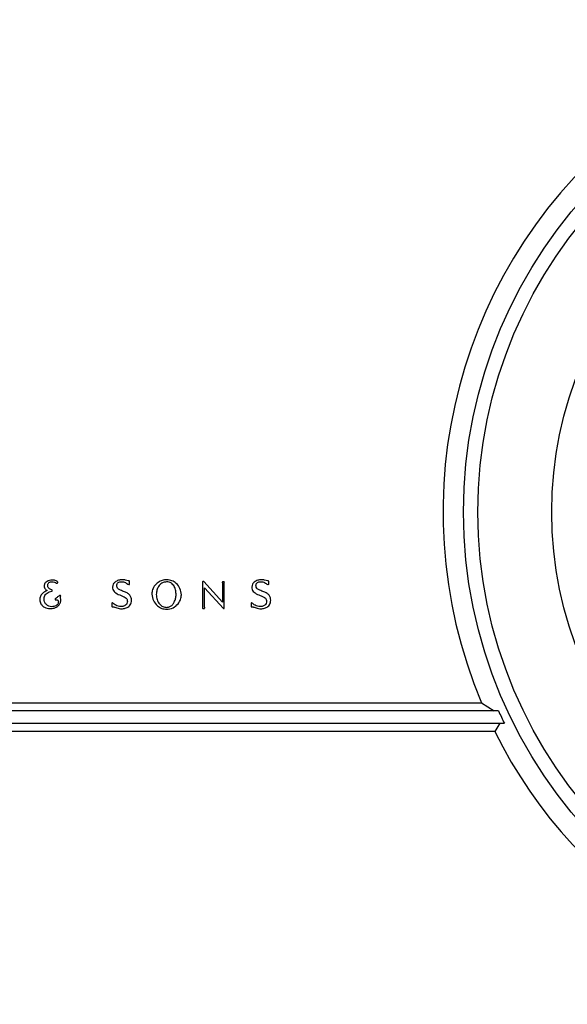
# Model space of a CAD drawing. Units: millimetres. Extents: x 15 to 414, y 5 to 290.
# Drawn here: x 236 to 258, y 214 to 254 of the extents above; entities that cross this region are included whole.
import ezdxf

# ---------------------------------------------------------------- set-up
doc = ezdxf.new("R2010")
doc.units = ezdxf.units.MM
doc.linetypes.add('SLD-Solid', pattern=[0])

msp = doc.modelspace()

# ---------------------------------------------------------------- linework, layer by layer
at = {"color": 7, "linetype": 'SLD-Solid', "lineweight": 25}
for p, q in [((240.6161, 231.1206), (240.6161, 231.229)), ((243.588, 231.2063), (243.588, 230.2074)), ((244.3944, 230.3909), (243.6315, 231.2232)), ((244.4467, 231.214), (244.4116, 231.214)), ((246.2719, 231.1206), (246.2719, 231.229)), ((243.6658, 230.9691), (244.4344, 230.1294)), ((244.3944, 231.1406), (244.3944, 230.3909)), ((244.4636, 230.1407), (244.4636, 231.1406)), ((243.6043, 230.1319), (243.6486, 230.1319)), ((244.4462, 230.124), (244.4464, 230.124)), ((214.3374, 226.2985), (254.9163, 226.2985)), ((254.9163, 226.2985), (255.425, 225.9652)), ((255.425, 225.9652), (214.0172, 225.9652)), ((255.608, 225.9652), (255.425, 225.9652)), ((214.0172, 225.4652), (255.6589, 225.4652)), ((255.6589, 225.4652), (255.4513, 225.1319)), ((255.6589, 225.4652), (255.8443, 225.4652)), ((255.4513, 225.1319), (214.3374, 225.1319))]:
    msp.add_line(p, q, dxfattribs=at)
at = {"color": 7, "linetype": 'SLD-Solid', "lineweight": 25, "flags": 128}
msp.add_lwpolyline([(243.6657, 230.2074), (243.6657, 230.277), (243.6657, 230.4584), (243.6657, 230.6793), (243.6658, 230.9691)], dxfattribs=at)
at = {"color": 7, "linetype": 'SLD-Solid', "lineweight": 25}
for radius in [19.1667, 18.5833, 15.5833]:
    msp.add_circle((273.3537, 234.0485), radius, dxfattribs=at)
for centre, radius, start, end in [((273.3537, 234.0485), 20, 337.20097, 202.79903), ((240.5911, 231.229), 0.025, 360, 101.52199), ((243.613, 231.2063), 0.025, 42.51178, 180), ((244.4116, 231.189), 0.025, 90, 199.51807), ((244.4467, 231.189), 0.025, 339.9927, 90), ((246.2469, 231.229), 0.025, 360, 101.52199), ((237.4522, 230.8558), 0.0293, 279.38251, 75.48326), ((240.5911, 231.1206), 0.025, 231.66291, 360), ((246.2469, 231.1206), 0.025, 231.66351, 360), ((237.7948, 230.6295), 0.0296, 337.07186, 126.59489), ((239.9246, 230.2157), 0.025, 179.37669, 289.58876), ((239.9249, 230.3331), 0.025, 46.5572, 180.42414), ((243.6043, 230.1569), 0.025, 159.66388, 270), ((243.6486, 230.1569), 0.025, 270, 19.36802), ((244.4467, 230.1407), 0.0167, 222.47141, 268.20721), ((244.447, 230.1407), 0.0167, 268.20721, 360), ((245.5802, 230.2157), 0.025, 179.37663, 289.60702), ((245.5805, 230.3332), 0.025, 46.56356, 180.42435), ((273.3537, 234.0485), 19.5, 204.48972, 206.11479), ((273.3537, 234.0485), 20, 206.47667, 333.52333)]:
    msp.add_arc(centre, radius, start, end, dxfattribs=at)
for points, knots in [([(237.4803, 231.2854), (237.4449, 231.2823), (237.371, 231.276), (237.2664, 231.2342), (237.1915, 231.1737), (237.1555, 231.1067), (237.1522, 231.0692), (237.1505, 231.0501)], [0, 0, 0, 0, 0.2384482, 0.4987023, 0.7488555, 0.8712131, 1, 1, 1, 1]), ([(237.2959, 231.0664), (237.2973, 231.0851), (237.2999, 231.1195), (237.3244, 231.1635), (237.3604, 231.1947), (237.4048, 231.214), (237.4375, 231.2165), (237.4535, 231.2177)], [0, 0, 0, 0, 0.2268088, 0.4197638, 0.5989711, 0.80407, 1, 1, 1, 1]), ([(237.4535, 231.2177), (237.4946, 231.2121), (237.5498, 231.2047), (237.6109, 231.1805), (237.6315, 231.1679), (237.64, 231.1626)], [0, 0, 0, 0, 0.6318408, 0.8469022, 1, 1, 1, 1]), ([(237.7032, 231.1951), (237.7028, 231.1984), (237.7018, 231.2055), (237.6953, 231.2155), (237.677, 231.2351), (237.6342, 231.2587), (237.5645, 231.2807), (237.51, 231.2837), (237.4803, 231.2854)], [0, 0, 0, 0, 0.038432, 0.0838566, 0.1382251, 0.3564494, 0.6491661, 1, 1, 1, 1]), ([(240.3205, 231.2978), (240.2694, 231.293), (240.1667, 231.2832), (240.0387, 231.2176), (239.9455, 231.1194), (239.9341, 231.0402), (239.9283, 231.0001)], [0, 0, 0, 0, 0.2820588, 0.5669661, 0.7806884, 1, 1, 1, 1]), ([(240.0981, 231.0567), (240.1008, 231.0816), (240.1059, 231.131), (240.157, 231.186), (240.2263, 231.2142), (240.276, 231.2167), (240.3036, 231.2181)], [0, 0, 0, 0, 0.25053, 0.4949296, 0.7196894, 1, 1, 1, 1]), ([(240.3036, 231.2181), (240.3276, 231.2162), (240.3782, 231.212), (240.4729, 231.1749), (240.5351, 231.1301), (240.5756, 231.101)], [0, 0, 0, 0, 0.23863158, 0.5042823, 1, 1, 1, 1]), ([(240.5679, 231.2517), (240.5284, 231.2601), (240.4708, 231.2723), (240.3897, 231.296), (240.3458, 231.2971), (240.3205, 231.2978)], [0, 0, 0, 0, 0.4803672, 0.7003395, 1, 1, 1, 1]), ([(240.5861, 231.2535), (240.5828, 231.2529), (240.5768, 231.2519), (240.5707, 231.2518), (240.5679, 231.2517)], [0, 0, 0, 0, 0.5519198, 1, 1, 1, 1]), ([(242.1327, 231.2978), (242.068, 231.2922), (241.9431, 231.2815), (241.7774, 231.1959), (241.6435, 231.0692), (241.5455, 230.9037), (241.5312, 230.7741), (241.5241, 230.7104)], [0, 0, 0, 0, 0.2071327, 0.3996201, 0.5847206, 0.7960391, 1, 1, 1, 1]), ([(242.1233, 231.2107), (242.0576, 231.1999), (241.9261, 231.1784), (241.7952, 231.0342), (241.7214, 230.8723), (241.7126, 230.7607), (241.7081, 230.7035)], [0, 0, 0, 0, 0.2691575, 0.5387238, 0.7640103, 1, 1, 1, 1]), ([(242.5104, 230.6916), (242.5072, 230.7438), (242.5003, 230.856), (242.4462, 231.0224), (242.3472, 231.146), (242.2286, 231.2031), (242.1599, 231.2081), (242.1233, 231.2107)], [0, 0, 0, 0, 0.2166977, 0.4656892, 0.7160303, 0.8489679, 1, 1, 1, 1]), ([(242.7249, 230.6892), (242.7129, 230.7733), (242.6885, 230.9445), (242.5369, 231.1409), (242.3453, 231.2727), (242.2043, 231.2894), (242.1327, 231.2978)], [0, 0, 0, 0, 0.2698152, 0.5490521, 0.7711527, 1, 1, 1, 1]), ([(245.9762, 231.2978), (245.9251, 231.293), (245.8224, 231.2832), (245.6945, 231.2176), (245.6012, 231.1194), (245.5898, 231.0402), (245.584, 231.0001)], [0, 0, 0, 0, 0.2820587, 0.5669663, 0.7806886, 1, 1, 1, 1]), ([(245.7539, 231.0567), (245.7565, 231.0816), (245.7617, 231.131), (245.8128, 231.186), (245.882, 231.2142), (245.9318, 231.2167), (245.9594, 231.2181)], [0, 0, 0, 0, 0.2505127, 0.494872, 0.7196251, 1, 1, 1, 1]), ([(245.9594, 231.2181), (245.9834, 231.2162), (246.034, 231.212), (246.1287, 231.1749), (246.1909, 231.1301), (246.2314, 231.101)], [0, 0, 0, 0, 0.2386256, 0.5042752, 1, 1, 1, 1]), ([(246.2237, 231.2517), (246.1841, 231.2601), (246.1266, 231.2723), (246.0455, 231.296), (246.0015, 231.2971), (245.9762, 231.2978)], [0, 0, 0, 0, 0.4803784, 0.7003499, 1, 1, 1, 1]), ([(246.2419, 231.2535), (246.2386, 231.2529), (246.2325, 231.2519), (246.2264, 231.2518), (246.2237, 231.2517)], [0, 0, 0, 0, 0.5519198, 1, 1, 1, 1]), ([(237.2693, 230.8576), (237.2395, 230.8429), (237.168, 230.8075), (237.0701, 230.7343), (236.9876, 230.6201), (236.9778, 230.5296), (236.9725, 230.481)], [0, 0, 0, 0, 0.1958058, 0.4709252, 0.7162322, 1, 1, 1, 1]), ([(237.1486, 230.5197), (237.1514, 230.5537), (237.1566, 230.6177), (237.204, 230.6997), (237.2976, 230.7853), (237.3915, 230.8098), (237.4569, 230.8268)], [0, 0, 0, 0, 0.2129722, 0.4008891, 0.5819581, 1, 1, 1, 1]), ([(237.1505, 231.0501), (237.1536, 231.0224), (237.1594, 230.9711), (237.1979, 230.9142), (237.2351, 230.8784), (237.2589, 230.8639), (237.2693, 230.8576)], [0, 0, 0, 0, 0.347586, 0.6465333, 0.8468461, 1, 1, 1, 1]), ([(237.4595, 230.8842), (237.4376, 230.8912), (237.393, 230.9057), (237.3389, 230.9462), (237.3019, 231.0025), (237.2979, 231.0443), (237.2959, 231.0664)], [0, 0, 0, 0, 0.2596164, 0.5302622, 0.7509654, 1, 1, 1, 1]), ([(237.64, 231.1626), (237.6434, 231.1604), (237.6498, 231.1561), (237.661, 231.1534), (237.6718, 231.1537), (237.6819, 231.1569), (237.6907, 231.1629), (237.6977, 231.1716), (237.7024, 231.1826), (237.7029, 231.1908), (237.7032, 231.1951)], [0, 0, 0, 0, 0.1336625, 0.25735, 0.3752818, 0.4907766, 0.6068802, 0.7271359, 0.8561947, 1, 1, 1, 1]), ([(239.9283, 231.0001), (239.9314, 230.9666), (239.9373, 230.9023), (239.9896, 230.8197), (240.0967, 230.7272), (240.2002, 230.6871), (240.2743, 230.6583)], [0, 0, 0, 0, 0.1915878, 0.3672986, 0.5466464, 1, 1, 1, 1]), ([(240.4211, 230.8071), (240.3652, 230.8268), (240.2718, 230.8598), (240.1622, 230.9168), (240.1044, 230.9861), (240.1002, 231.0332), (240.0981, 231.0567)], [0, 0, 0, 0, 0.407484, 0.6818336, 0.8413493, 1, 1, 1, 1]), ([(240.6979, 230.4695), (240.6957, 230.5018), (240.691, 230.5727), (240.6397, 230.6716), (240.5461, 230.7566), (240.4662, 230.7889), (240.4211, 230.8071)], [0, 0, 0, 0, 0.2055842, 0.4519266, 0.6909891, 1, 1, 1, 1]), ([(244.3881, 231.1807), (244.3901, 231.1736), (244.3939, 231.1605), (244.3942, 231.1469), (244.3944, 231.1406)], [0, 0, 0, 0, 0.539453, 1, 1, 1, 1]), ([(244.4636, 231.1406), (244.4639, 231.1484), (244.4645, 231.162), (244.4685, 231.1749), (244.4702, 231.1805)], [0, 0, 0, 0, 0.5742233, 1, 1, 1, 1]), ([(245.584, 231.0001), (245.5871, 230.9666), (245.593, 230.9023), (245.6453, 230.8197), (245.7524, 230.7272), (245.8559, 230.6871), (245.93, 230.6583)], [0, 0, 0, 0, 0.19158768, 0.36729838, 0.54664634, 1, 1, 1, 1]), ([(246.0768, 230.8071), (246.021, 230.8268), (245.9275, 230.8598), (245.818, 230.9168), (245.7602, 230.9861), (245.756, 231.0332), (245.7539, 231.0567)], [0, 0, 0, 0, 0.4074409, 0.6818083, 0.8413435, 1, 1, 1, 1]), ([(246.3537, 230.4695), (246.3515, 230.5018), (246.3467, 230.5727), (246.2954, 230.6716), (246.2018, 230.7566), (246.1219, 230.7889), (246.0768, 230.8071)], [0, 0, 0, 0, 0.2056003, 0.4519809, 0.6910543, 1, 1, 1, 1]), ([(236.9725, 230.481), (236.975, 230.4547), (236.9806, 230.3967), (237.02, 230.3097), (237.0831, 230.2313), (237.1696, 230.1719), (237.2754, 230.1333), (237.355, 230.129), (237.3983, 230.1267)], [0, 0, 0, 0, 0.1282066, 0.2828675, 0.45821639, 0.61291687, 0.78980659, 1, 1, 1, 1]), ([(237.4555, 230.1983), (237.4156, 230.2038), (237.3317, 230.2152), (237.2304, 230.2898), (237.1605, 230.3961), (237.1527, 230.4768), (237.1486, 230.5197)], [0, 0, 0, 0, 0.2433007, 0.5117962, 0.7401823, 1, 1, 1, 1]), ([(237.3983, 230.1267), (237.4521, 230.13), (237.5496, 230.1361), (237.6749, 230.1925), (237.7633, 230.2742), (237.8186, 230.3711), (237.8265, 230.4423), (237.8302, 230.475)], [0, 0, 0, 0, 0.260902, 0.47242478, 0.65361141, 0.84107506, 1, 1, 1, 1]), ([(237.6194, 230.5382), (237.6159, 230.5358), (237.6095, 230.5313), (237.6021, 230.5232), (237.5976, 230.5152), (237.5953, 230.5062), (237.596, 230.4962), (237.5994, 230.49), (237.601, 230.487)], [0, 0, 0, 0, 0.2100502, 0.3827371, 0.5279432, 0.6550127, 0.8342824, 1, 1, 1, 1]), ([(237.601, 230.487), (237.6032, 230.4841), (237.6074, 230.4788), (237.6157, 230.4736), (237.623, 230.4719), (237.6283, 230.4728), (237.6305, 230.4741), (237.6316, 230.4748)], [0, 0, 0, 0, 0.2946603, 0.5604949, 0.7908533, 0.8960299, 1, 1, 1, 1]), ([(237.7771, 230.6533), (237.7427, 230.6275), (237.6906, 230.5886), (237.6375, 230.551), (237.6194, 230.5382)], [0, 0, 0, 0, 0.6602631, 1, 1, 1, 1]), ([(237.6316, 230.4748), (237.6357, 230.4779), (237.6416, 230.4825), (237.6519, 230.4847), (237.6573, 230.4849), (237.6603, 230.4849)], [0, 0, 0, 0, 0.4842367, 0.7048075, 1, 1, 1, 1]), ([(237.6603, 230.4849), (237.6665, 230.4839), (237.6797, 230.4818), (237.6975, 230.4692), (237.7143, 230.4513), (237.7285, 230.4275), (237.7308, 230.4084), (237.732, 230.3989)], [0, 0, 0, 0, 0.152607, 0.3302688, 0.5259656, 0.7646706, 1, 1, 1, 1]), ([(237.816, 230.5792), (237.8161, 230.5871), (237.8162, 230.6003), (237.8204, 230.6129), (237.8221, 230.618)], [0, 0, 0, 0, 0.5927332, 1, 1, 1, 1]), ([(237.8302, 230.475), (237.8276, 230.497), (237.8234, 230.5318), (237.818, 230.5664), (237.816, 230.5792)], [0, 0, 0, 0, 0.6307487, 1, 1, 1, 1]), ([(240.2743, 230.6583), (240.3161, 230.6419), (240.39, 230.6129), (240.4759, 230.5573), (240.5252, 230.4924), (240.5299, 230.4477), (240.5323, 230.4255)], [0, 0, 0, 0, 0.3636479, 0.6420914, 0.8219237, 1, 1, 1, 1]), ([(240.5323, 230.4255), (240.529, 230.395), (240.5223, 230.3325), (240.4706, 230.2648), (240.4094, 230.2273), (240.3472, 230.2078), (240.3013, 230.2061), (240.2764, 230.2052)], [0, 0, 0, 0, 0.2395795, 0.4907613, 0.6374619, 0.8040375, 1, 1, 1, 1]), ([(240.2995, 230.1151), (240.3486, 230.1191), (240.4509, 230.1275), (240.5725, 230.1894), (240.6493, 230.2745), (240.691, 230.3645), (240.6955, 230.4328), (240.6979, 230.4695)], [0, 0, 0, 0, 0.2463465, 0.51307509, 0.65878029, 0.81652428, 1, 1, 1, 1]), ([(241.5241, 230.7104), (241.5373, 230.6212), (241.5636, 230.4427), (241.7274, 230.2463), (241.9201, 230.1198), (242.0575, 230.103), (242.1257, 230.0947)], [0, 0, 0, 0, 0.2823578, 0.5646212, 0.7840451, 1, 1, 1, 1]), ([(241.7081, 230.7035), (241.7147, 230.6302), (241.7274, 230.4871), (241.8246, 230.3118), (241.9674, 230.1949), (242.0766, 230.1817), (242.1327, 230.175)], [0, 0, 0, 0, 0.2915439, 0.5688556, 0.7784168, 1, 1, 1, 1]), ([(242.1257, 230.0947), (242.217, 230.1076), (242.3958, 230.1328), (242.5873, 230.3004), (242.7025, 230.4913), (242.7175, 230.6238), (242.7249, 230.6892)], [0, 0, 0, 0, 0.2927237, 0.5730758, 0.7892073, 1, 1, 1, 1]), ([(242.1327, 230.175), (242.1757, 230.1807), (242.2612, 230.1921), (242.365, 230.277), (242.4437, 230.3932), (242.4981, 230.535), (242.5064, 230.6401), (242.5104, 230.6916)], [0, 0, 0, 0, 0.1820959, 0.3617912, 0.5507865, 0.7802264, 1, 1, 1, 1]), ([(245.93, 230.6583), (245.9719, 230.6419), (246.0457, 230.613), (246.1316, 230.5573), (246.1809, 230.4924), (246.1856, 230.4477), (246.188, 230.4255)], [0, 0, 0, 0, 0.363654, 0.6420794, 0.8219081, 1, 1, 1, 1]), ([(246.188, 230.4255), (246.1847, 230.395), (246.178, 230.3325), (246.1263, 230.2648), (246.0652, 230.2273), (246.0029, 230.2078), (245.957, 230.2061), (245.9322, 230.2052)], [0, 0, 0, 0, 0.2395982, 0.4907719, 0.637462, 0.8040314, 1, 1, 1, 1]), ([(245.9552, 230.1151), (246.0044, 230.1191), (246.1067, 230.1275), (246.2282, 230.1894), (246.3051, 230.2745), (246.3467, 230.3645), (246.3512, 230.4328), (246.3537, 230.4695)], [0, 0, 0, 0, 0.246346, 0.5130748, 0.6587801, 0.8165242, 1, 1, 1, 1]), ([(237.732, 230.3989), (237.7292, 230.3769), (237.7235, 230.333), (237.681, 230.2785), (237.597, 230.2168), (237.5145, 230.206), (237.4555, 230.1983)], [0, 0, 0, 0, 0.1747037, 0.3494298, 0.5353008, 1, 1, 1, 1]), ([(239.8999, 230.333), (239.8999, 230.312), (239.9001, 230.2731), (239.8997, 230.2341), (239.8996, 230.216)], [0, 0, 0, 0, 0.53682327, 1, 1, 1, 1]), ([(239.9329, 230.1922), (239.9379, 230.1937), (239.9466, 230.1964), (239.9558, 230.1967), (239.9598, 230.1969)], [0, 0, 0, 0, 0.563143, 1, 1, 1, 1]), ([(240.2764, 230.2052), (240.2366, 230.2083), (240.1621, 230.2139), (240.0448, 230.2625), (239.9803, 230.3183), (239.9421, 230.3513)], [0, 0, 0, 0, 0.3189844, 0.5969654, 1, 1, 1, 1]), ([(239.9598, 230.1969), (239.9635, 230.1964), (239.9726, 230.1952), (239.9929, 230.1881), (240.037, 230.1719), (240.138, 230.1333), (240.2335, 230.1225), (240.2995, 230.1151)], [0, 0, 0, 0, 0.0315663, 0.0790848, 0.1825264, 0.4350546, 1, 1, 1, 1]), ([(243.588, 230.2074), (243.5877, 230.1992), (243.5871, 230.185), (243.5828, 230.1714), (243.5809, 230.1656)], [0, 0, 0, 0, 0.5714593, 1, 1, 1, 1]), ([(243.6722, 230.1652), (243.6701, 230.1726), (243.6662, 230.1864), (243.6658, 230.2007), (243.6657, 230.2074)], [0, 0, 0, 0, 0.5367533, 1, 1, 1, 1]), ([(245.5555, 230.333), (245.5556, 230.312), (245.5558, 230.2731), (245.5554, 230.2341), (245.5552, 230.216)], [0, 0, 0, 0, 0.5368174, 1, 1, 1, 1]), ([(245.5886, 230.1922), (245.5936, 230.1937), (245.6023, 230.1964), (245.6115, 230.1967), (245.6155, 230.1969)], [0, 0, 0, 0, 0.5633434, 1, 1, 1, 1]), ([(245.9322, 230.2052), (245.8923, 230.2083), (245.8178, 230.2139), (245.7005, 230.2625), (245.636, 230.3183), (245.5977, 230.3513)], [0, 0, 0, 0, 0.3190187, 0.5969831, 1, 1, 1, 1]), ([(245.6155, 230.1969), (245.6191, 230.1964), (245.6283, 230.1952), (245.6485, 230.1881), (245.6927, 230.1719), (245.7937, 230.1334), (245.8892, 230.1225), (245.9552, 230.1151)], [0, 0, 0, 0, 0.0315644, 0.0790844, 0.1825323, 0.4350752, 1, 1, 1, 1])]:
    msp.add_open_spline(points, degree=3, knots=knots, dxfattribs=at)

doc.saveas('drawing.dxf')
